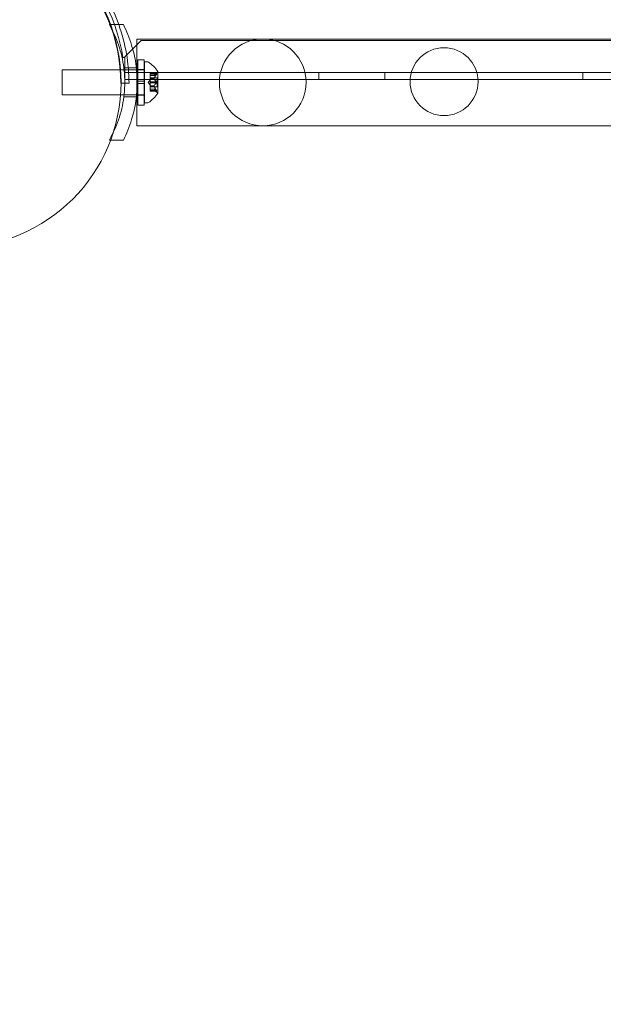
# Model space of a CAD drawing. Extents: x 0 to 1367, y 0 to 899.
# Drawn here: x 813 to 821, y 585 to 600 of the extents above; entities that cross this region are included whole.
import ezdxf

# ---------------------------------------------------------------- set-up
doc = ezdxf.new("R2010")
doc.units = 0
doc.header["$MEASUREMENT"] = 0
doc.header["$PDMODE"] = 64
doc.styles.get("Standard").update_dxf_attribs({"font": 'Helvetica LT 57 Condensed_0.ttf'})
doc.dimstyles.new('FEET-METERS', dxfattribs={"dimtxt": 12, "dimasz": 7, "dimexe": 3, "dimexo": 3, "dimgap": 3, "dimtad": 0, "dimdec": 1, "dimzin": 3, "dimdsep": 46, "dimlunit": 4, "dimtxsty": 'Standard', "dimcen": 0.09, "dimadec": 0, "dimazin": 0, "dimtfac": 2, "dimtdec": 1, "dimtofl": 0, "dimtmove": 0, "dimatfit": 3, "dimfxl": 1, "dimfrac": 2, "dimtolj": 1, "dimtzin": 3, "dimarcsym": 0})

# ---------------------------------------------------------------- blocks, each defined once
blk = doc.blocks.new('*D140')
at = {"color": 0, "lineweight": -2, "transparency": 16777216}
for p, q in [((852.559, 845.307), (565.16, 845.307)), ((568.16, 838.307), (568.16, 674.744)), ((568.16, 436.287), (568.16, 572.727)), ((724.838, 429.287), (565.16, 429.287))]:
    blk.add_line(p, q, dxfattribs=at)
at = {"color": 0, "lineweight": 0, "transparency": 16777216}
for points in [[(566.993, 838.307), (569.326, 838.307), (568.16, 845.307)], [(566.993, 436.287), (569.326, 436.287), (568.16, 429.287)]]:
    blk.add_solid(points, dxfattribs=at)
at = {"layer": 'DEFPOINTS', "color": 0, "lineweight": 0, "transparency": 16777216}
for p in [(855.559, 845.307), (568.16, 429.287), (727.838, 429.287)]:
    blk.add_point(p, dxfattribs=at)
at = {"color": 0, "lineweight": 0, "transparency": 16777216, "insert": (568.16, 623.735), "char_height": 12, "attachment_point": 5, "rotation": 90}
blk.add_mtext('\\A1;34\'-8" [10.6M]', dxfattribs=at)
blk = doc.blocks.new('new block')
at = {"color": 0, "linetype": 'Continuous', "lineweight": 0}
for p, q in [((813.953, 600.336), (813.972, 600.336)), ((813.972, 600.336), (814.166, 600.336)), ((814.436, 600.096), (814.186, 599.846)), ((814.37, 600.118), (814.37, 599.649)), ((814.37, 600.118), (822.306, 600.118)), ((856.816, 600.096), (814.436, 600.096)), ((814.186, 599.836), (814.158, 599.836)), ((814.186, 599.846), (814.186, 599.836)), ((814.186, 599.714), (814.186, 599.836)), ((814.173, 599.68), (814.362, 599.68)), ((814.186, 599.506), (814.186, 599.714)), ((814.383, 599.477), (814.383, 599.805)), ((814.483, 599.805), (814.383, 599.805)), ((814.483, 599.477), (814.483, 599.805)), ((814.486, 599.149), (814.486, 599.774)), ((814.486, 599.774), (814.527, 599.774)), ((813.236, 599.274), (813.236, 599.649)), ((814.123, 599.649), (813.236, 599.649)), ((814.177, 599.649), (814.123, 599.649)), ((814.365, 599.649), (814.177, 599.649)), ((814.186, 599.61), (857.066, 599.61)), ((814.383, 599.649), (814.365, 599.649)), ((814.37, 599.649), (814.37, 599.274)), ((814.483, 599.654), (814.383, 599.654)), ((814.483, 599.649), (814.383, 599.649)), ((814.486, 599.649), (814.483, 599.649)), ((814.574, 599.583), (814.574, 599.593)), ((814.67, 599.593), (814.574, 599.593)), ((814.667, 599.592), (814.574, 599.592)), ((814.574, 599.583), (814.574, 599.514)), ((814.667, 599.583), (814.574, 599.583)), ((814.63, 599.565), (814.574, 599.565)), ((814.63, 599.564), (814.574, 599.564)), ((814.68, 599.531), (814.574, 599.531)), ((814.63, 599.564), (814.669, 599.609)), ((814.68, 599.392), (814.68, 599.531)), ((814.686, 599.298), (814.686, 599.625)), ((817.126, 599.61), (817.126, 599.506)), ((818.126, 599.61), (818.126, 599.506)), ((821.126, 599.61), (821.126, 599.506)), ((814.251, 599.447), (814.126, 599.447)), ((857.066, 599.506), (814.186, 599.506)), ((814.383, 599.477), (814.483, 599.477)), ((814.383, 599.477), (814.383, 599.445)), ((814.383, 599.445), (814.483, 599.445)), ((814.383, 599.117), (814.383, 599.445)), ((814.483, 599.477), (814.483, 599.445)), ((814.483, 599.117), (814.483, 599.445)), ((814.54, 599.461), (814.574, 599.501)), ((814.54, 599.461), (814.574, 599.422)), ((814.574, 599.514), (814.574, 599.511)), ((814.63, 599.514), (814.574, 599.514)), ((814.63, 599.512), (814.574, 599.512)), ((814.574, 599.511), (814.574, 599.469)), ((814.667, 599.47), (814.574, 599.47)), ((814.574, 599.452), (814.574, 599.469)), ((814.574, 599.452), (814.574, 599.411)), ((814.667, 599.452), (814.574, 599.452)), ((814.574, 599.411), (814.574, 599.407)), ((814.63, 599.411), (814.574, 599.411)), ((814.63, 599.408), (814.574, 599.408)), ((814.574, 599.407), (814.574, 599.338)), ((814.68, 599.392), (814.574, 599.392)), ((814.123, 599.274), (813.236, 599.274)), ((814.177, 599.274), (814.123, 599.274)), ((814.173, 599.242), (814.362, 599.242)), ((814.365, 599.274), (814.177, 599.274)), ((814.383, 599.274), (814.365, 599.274)), ((814.37, 599.274), (814.37, 598.803)), ((814.483, 599.274), (814.383, 599.274)), ((814.483, 599.269), (814.383, 599.269)), ((814.486, 599.274), (814.483, 599.274)), ((814.63, 599.358), (814.574, 599.358)), ((814.63, 599.358), (814.574, 599.358)), ((814.667, 599.339), (814.574, 599.339)), ((814.574, 599.329), (814.574, 599.338)), ((814.667, 599.33), (814.574, 599.33)), ((814.67, 599.329), (814.574, 599.329)), ((814.63, 599.358), (814.669, 599.313)), ((814.483, 599.117), (814.383, 599.117)), ((814.486, 599.149), (814.527, 599.149)), ((814.37, 598.803), (822.306, 598.803)), ((813.953, 598.586), (813.972, 598.586)), ((813.972, 598.586), (814.166, 598.586))]:
    blk.add_line(p, q, dxfattribs=at)
for centre, radius in [((811.63, 599.46), 2.5), ((811.63, 599.46), 2.5), ((816.278, 599.461), 0.657), ((819.024, 599.472), 0.515)]:
    blk.add_circle(centre, radius, dxfattribs=at)
for centre, radius, start, end in [((811.626, 599.447), 2.5, 0, 90), ((811.626, 599.461), 2.56, 8.4232, 81.5768), ((811.626, 599.447), 2.625, 19.7966, 72.2288), ((811.626, 599.447), 2.625, 0, 19.7966), ((814.527, 599.742), 0.0313, 56.8703, 90), ((814.279, 599.362), 0.485, 32.9261, 56.8703), ((814.716, 599.568), 0.0625, 120.0032, 138.9292), ((814.684, 599.625), 0.0025, 300.0032, 360), ((814.684, 599.625), 0.0025, 0, 33.1231), ((814.279, 599.56), 0.485, 303.1297, 327.0739), ((814.716, 599.354), 0.0625, 221.0708, 239.9968), ((814.684, 599.298), 0.0025, 0, 59.9968), ((814.684, 599.298), 0.0025, 326.8769, 360), ((814.527, 599.18), 0.0313, 270, 303.1297)]:
    blk.add_arc(centre, radius, start, end, dxfattribs=at)
for points in [[(814.008, 600.233), (813.99, 600.268), (813.972, 600.302), (813.953, 600.336)], [(814.667, 599.592), (814.668, 599.592), (814.668, 599.592), (814.668, 599.592)], [(814.667, 599.47), (814.668, 599.47), (814.668, 599.469), (814.668, 599.469)], [(814.63, 599.358), (814.63, 599.358), (814.63, 599.358), (814.63, 599.358)], [(814.63, 599.358), (814.63, 599.358), (814.63, 599.358), (814.63, 599.358)], [(814.667, 599.339), (814.668, 599.339), (814.668, 599.338), (814.668, 599.338)], [(813.953, 598.586), (813.973, 598.621), (813.991, 598.656), (814.009, 598.693)]]:
    blk.add_open_spline(points, degree=3, dxfattribs=at)
for points, knots in [([(814.166, 600.336), (814.214, 600.24), (814.257, 600.135), (814.318, 599.934), (814.34, 599.84), (814.368, 599.649), (814.375, 599.554), (814.375, 599.368), (814.368, 599.272), (814.34, 599.082), (814.318, 598.988), (814.257, 598.787), (814.214, 598.682), (814.166, 598.586)], [1.722503, 1.722503, 1.722503, 1.722503, 2.057723, 2.057723, 2.336033, 2.336033, 2.614343, 2.614343, 2.892652, 2.892652, 3.170962, 3.170962, 3.506182, 3.506182, 3.506182, 3.506182]), ([(814.009, 598.693), (814.022, 598.718), (814.034, 598.744), (814.091, 598.878), (814.127, 598.991), (814.175, 599.224), (814.187, 599.344), (814.187, 599.578), (814.175, 599.698), (814.127, 599.931), (814.091, 600.044), (814.033, 600.179), (814.021, 600.206), (814.008, 600.233)], [2.113053, 2.113053, 2.113053, 2.113053, 2.199745, 2.199745, 2.552007, 2.552007, 2.904269, 2.904269, 3.256531, 3.256531, 3.608793, 3.608793, 3.699578, 3.699578, 3.699578, 3.699578]), ([(814.63, 599.565), (814.63, 599.565), (814.63, 599.565), (814.63, 599.564), (814.63, 599.564), (814.63, 599.564)], [0.006463967, 0.006463967, 0.006463967, 0.006463967, 0.007125803, 0.007125803, 0.009029787, 0.009029787, 0.009029787, 0.009029787]), ([(814.667, 599.583), (814.668, 599.584), (814.668, 599.585), (814.669, 599.586), (814.669, 599.586), (814.669, 599.586)], [0.007300399, 0.007300399, 0.007300399, 0.007300399, 0.009949303, 0.009949303, 0.010414835, 0.010414835, 0.010414835, 0.010414835]), ([(814.669, 599.593), (814.669, 599.593), (814.669, 599.593), (814.669, 599.593), (814.668, 599.593), (814.668, 599.592)], [0.026417714, 0.026417714, 0.026417714, 0.026417714, 0.026883246, 0.026883246, 0.028070805, 0.028070805, 0.028070805, 0.028070805]), ([(814.669, 599.593), (814.669, 599.593), (814.669, 599.593), (814.67, 599.593), (814.67, 599.593), (814.671, 599.593), (814.671, 599.593), (814.671, 599.593), (814.672, 599.592), (814.672, 599.592), (814.672, 599.592), (814.672, 599.592), (814.672, 599.592), (814.672, 599.592), (814.672, 599.592), (814.672, 599.592), (814.672, 599.592), (814.672, 599.592), (814.672, 599.592), (814.672, 599.592), (814.672, 599.592), (814.672, 599.591), (814.671, 599.591), (814.671, 599.59), (814.671, 599.59), (814.671, 599.589), (814.67, 599.588), (814.67, 599.587), (814.669, 599.586), (814.669, 599.586)], [0, 0, 0, 0, 0.00041232, 0.00041232, 0.00367036, 0.00367036, 0.0061271, 0.0061271, 0.00796491, 0.00796491, 0.00815345, 0.00815345, 0.00825503, 0.00825503, 0.00831852, 0.00831852, 0.00838777, 0.00838777, 0.00848273, 0.00848273, 0.00870295, 0.00870295, 0.01013563, 0.01013563, 0.01215525, 0.01215525, 0.01467787, 0.01467787, 0.0166517, 0.0166517, 0.0166517, 0.0166517]), ([(814.669, 599.586), (814.669, 599.586), (814.669, 599.586), (814.67, 599.587), (814.67, 599.588), (814.671, 599.589), (814.671, 599.59), (814.671, 599.591), (814.672, 599.591), (814.672, 599.592), (814.672, 599.592), (814.672, 599.592), (814.672, 599.592), (814.672, 599.592), (814.672, 599.592), (814.672, 599.592), (814.672, 599.592), (814.672, 599.592), (814.672, 599.592), (814.672, 599.592), (814.672, 599.592), (814.672, 599.592), (814.671, 599.592), (814.671, 599.593), (814.671, 599.593), (814.671, 599.593), (814.67, 599.593), (814.67, 599.593), (814.669, 599.593), (814.669, 599.593)], [0, 0, 0, 0, 0.00041133, 0.00041133, 0.0035034, 0.0035034, 0.00594033, 0.00594033, 0.00795678, 0.00795678, 0.00816734, 0.00816734, 0.00825334, 0.00825334, 0.00831687, 0.00831687, 0.00838579, 0.00838579, 0.00847957, 0.00847957, 0.00869405, 0.00869405, 0.01012524, 0.01012524, 0.01214061, 0.01214061, 0.01467168, 0.01467168, 0.01664979, 0.01664979, 0.01664979, 0.01664979]), ([(814.63, 599.515), (814.63, 599.515), (814.63, 599.515), (814.63, 599.514), (814.63, 599.514), (814.63, 599.514)], [0.006463967, 0.006463967, 0.006463967, 0.006463967, 0.007125803, 0.007125803, 0.007719964, 0.007719964, 0.007719964, 0.007719964]), ([(814.63, 599.511), (814.63, 599.511), (814.63, 599.511), (814.63, 599.512), (814.63, 599.512), (814.63, 599.513), (814.63, 599.514), (814.63, 599.514)], [0.006463967, 0.006463967, 0.006463967, 0.006463967, 0.007125803, 0.007125803, 0.009029787, 0.009029787, 0.010339612, 0.010339612, 0.010339612, 0.010339612]), ([(814.63, 599.407), (814.63, 599.407), (814.63, 599.407), (814.63, 599.408), (814.63, 599.409), (814.63, 599.41), (814.63, 599.41), (814.63, 599.411)], [0.006463967, 0.006463967, 0.006463967, 0.006463967, 0.007125803, 0.007125803, 0.009029787, 0.009029787, 0.010339612, 0.010339612, 0.010339612, 0.010339612]), ([(814.63, 599.411), (814.63, 599.411), (814.63, 599.411), (814.63, 599.411), (814.63, 599.411), (814.63, 599.411)], [0.006463967, 0.006463967, 0.006463967, 0.006463967, 0.007125803, 0.007125803, 0.007719964, 0.007719964, 0.007719964, 0.007719964]), ([(814.667, 599.452), (814.668, 599.453), (814.668, 599.453), (814.669, 599.454), (814.669, 599.454), (814.669, 599.454)], [0.007300399, 0.007300399, 0.007300399, 0.007300399, 0.009949303, 0.009949303, 0.010414835, 0.010414835, 0.010414835, 0.010414835]), ([(814.669, 599.468), (814.669, 599.468), (814.669, 599.468), (814.669, 599.469), (814.668, 599.469), (814.668, 599.469)], [0.026417714, 0.026417714, 0.026417714, 0.026417714, 0.026883246, 0.026883246, 0.028070805, 0.028070805, 0.028070805, 0.028070805]), ([(814.669, 599.468), (814.669, 599.468), (814.669, 599.468), (814.67, 599.467), (814.67, 599.467), (814.671, 599.465), (814.671, 599.464), (814.671, 599.463), (814.672, 599.462), (814.672, 599.461), (814.672, 599.461), (814.672, 599.461), (814.672, 599.461), (814.672, 599.461), (814.672, 599.461), (814.672, 599.461), (814.672, 599.461), (814.672, 599.461), (814.672, 599.461), (814.672, 599.461), (814.672, 599.461), (814.672, 599.46), (814.671, 599.46), (814.671, 599.459), (814.671, 599.458), (814.671, 599.457), (814.67, 599.456), (814.67, 599.455), (814.669, 599.454), (814.669, 599.454)], [0, 0, 0, 0, 0.00041348, 0.00041348, 0.00335938, 0.00335938, 0.00572359, 0.00572359, 0.00794646, 0.00794646, 0.00816387, 0.00816387, 0.00825132, 0.00825132, 0.00831543, 0.00831543, 0.00838451, 0.00838451, 0.0084777, 0.0084777, 0.00868732, 0.00868732, 0.01011652, 0.01011652, 0.01212817, 0.01212817, 0.01466672, 0.01466672, 0.01664861, 0.01664861, 0.01664861, 0.01664861]), ([(814.669, 599.454), (814.669, 599.454), (814.669, 599.454), (814.67, 599.455), (814.67, 599.456), (814.671, 599.457), (814.671, 599.458), (814.671, 599.459), (814.672, 599.46), (814.672, 599.461), (814.672, 599.461), (814.672, 599.461), (814.672, 599.461), (814.672, 599.461), (814.672, 599.461), (814.672, 599.461), (814.672, 599.461), (814.672, 599.461), (814.672, 599.461), (814.672, 599.461), (814.672, 599.461), (814.672, 599.462), (814.671, 599.462), (814.671, 599.464), (814.671, 599.464), (814.671, 599.466), (814.67, 599.466), (814.67, 599.467), (814.669, 599.468), (814.669, 599.468)], [0, 0, 0, 0, 0.00041393, 0.00041393, 0.00331032, 0.00331032, 0.00567645, 0.00567645, 0.00794407, 0.00794407, 0.00816309, 0.00816309, 0.00825092, 0.00825092, 0.00831521, 0.00831521, 0.00838441, 0.00838441, 0.0084776, 0.0084776, 0.00868657, 0.00868657, 0.01011525, 0.01011525, 0.0121263, 0.0121263, 0.01466595, 0.01466595, 0.01664838, 0.01664838, 0.01664838, 0.01664838]), ([(814.63, 599.357), (814.63, 599.357), (814.63, 599.357), (814.63, 599.358), (814.63, 599.358), (814.63, 599.358)], [0.006463967, 0.006463967, 0.006463967, 0.006463967, 0.007125803, 0.007125803, 0.007719964, 0.007719964, 0.007719964, 0.007719964]), ([(814.667, 599.33), (814.668, 599.33), (814.668, 599.33), (814.669, 599.329), (814.669, 599.329), (814.669, 599.329)], [0.007300399, 0.007300399, 0.007300399, 0.007300399, 0.009949303, 0.009949303, 0.010414835, 0.010414835, 0.010414835, 0.010414835]), ([(814.669, 599.336), (814.669, 599.337), (814.669, 599.337), (814.669, 599.337), (814.668, 599.337), (814.668, 599.338)], [0.026417714, 0.026417714, 0.026417714, 0.026417714, 0.026883246, 0.026883246, 0.028070805, 0.028070805, 0.028070805, 0.028070805]), ([(814.669, 599.336), (814.669, 599.336), (814.669, 599.336), (814.67, 599.335), (814.67, 599.334), (814.671, 599.333), (814.671, 599.332), (814.671, 599.331), (814.672, 599.331), (814.672, 599.331), (814.672, 599.33), (814.672, 599.33), (814.672, 599.33), (814.672, 599.33), (814.672, 599.33), (814.672, 599.33), (814.672, 599.33), (814.672, 599.33), (814.672, 599.33), (814.672, 599.33), (814.672, 599.33), (814.672, 599.33), (814.671, 599.33), (814.671, 599.329), (814.671, 599.329), (814.671, 599.329), (814.67, 599.329), (814.67, 599.329), (814.669, 599.329), (814.669, 599.329)], [0, 0, 0, 0, 0.00041106, 0.00041106, 0.0035373, 0.0035373, 0.00597776, 0.00597776, 0.00795862, 0.00795862, 0.008168, 0.008168, 0.00825376, 0.00825376, 0.00831721, 0.00831721, 0.00838612, 0.00838612, 0.00848005, 0.00848005, 0.00869554, 0.00869554, 0.01012717, 0.01012717, 0.01214334, 0.01214334, 0.01467282, 0.01467282, 0.01665013, 0.01665013, 0.01665013, 0.01665013]), ([(814.669, 599.329), (814.669, 599.329), (814.669, 599.329), (814.67, 599.329), (814.67, 599.329), (814.671, 599.329), (814.671, 599.329), (814.671, 599.33), (814.672, 599.33), (814.672, 599.33), (814.672, 599.33), (814.672, 599.33), (814.672, 599.33), (814.672, 599.33), (814.672, 599.33), (814.672, 599.33), (814.672, 599.33), (814.672, 599.33), (814.672, 599.33), (814.672, 599.33), (814.672, 599.331), (814.672, 599.331), (814.671, 599.331), (814.671, 599.332), (814.671, 599.332), (814.671, 599.333), (814.67, 599.334), (814.67, 599.335), (814.669, 599.336), (814.669, 599.336)], [0, 0, 0, 0, 0.00041176, 0.00041176, 0.00365422, 0.00365422, 0.00610875, 0.00610875, 0.00796436, 0.00796436, 0.00817423, 0.00817423, 0.00825796, 0.00825796, 0.00832097, 0.00832097, 0.00839048, 0.00839048, 0.00848722, 0.00848722, 0.00871815, 0.00871815, 0.01015814, 0.01015814, 0.01218673, 0.01218673, 0.01468858, 0.01468858, 0.01665151, 0.01665151, 0.01665151, 0.01665151])]:
    blk.add_open_spline(points, degree=3, knots=knots, dxfattribs=at)
for points, weights in [([(814.63, 599.565), (814.641, 599.576), (814.668, 599.592)], [1.2877924798, 1.2144124615, 1.05685445761]), ([(814.667, 599.592), (814.64, 599.576), (814.63, 599.565)], [1.06120691497, 1.21890298912, 1.29071555247]), ([(814.63, 599.515), (814.641, 599.544), (814.668, 599.584)], [1.2877924798, 1.2144124615, 1.05685445761]), ([(814.667, 599.583), (814.64, 599.543), (814.63, 599.514)], [1.06120691497, 1.21890298912, 1.29071555247]), ([(814.667, 599.47), (814.64, 599.494), (814.63, 599.512)], [1.06120691497, 1.21890298912, 1.29071555247]), ([(814.63, 599.511), (814.641, 599.494), (814.668, 599.469)], [1.2877924798, 1.2144124615, 1.05685445761]), ([(814.63, 599.411), (814.641, 599.429), (814.668, 599.453)], [1.2877924798, 1.2144124615, 1.05685445761]), ([(814.667, 599.452), (814.64, 599.428), (814.63, 599.411)], [1.06120691497, 1.21890298912, 1.29071555247]), ([(814.667, 599.339), (814.64, 599.38), (814.63, 599.408)], [1.06120691497, 1.21890298912, 1.29071555247]), ([(814.63, 599.407), (814.641, 599.378), (814.668, 599.338)], [1.2877924798, 1.2144124615, 1.05685445761]), ([(814.667, 599.33), (814.64, 599.346), (814.63, 599.358)], [1.06120691497, 1.21890298912, 1.29071555247]), ([(814.63, 599.357), (814.641, 599.346), (814.668, 599.33)], [1.2877924798, 1.2144124615, 1.05685445761])]:
    blk.add_rational_spline(points, weights, degree=2, dxfattribs=at)
blk = doc.blocks.new('b504962r0')
at = {"lineweight": 0}
blk.add_blockref('new block', (439.719, 361.197), dxfattribs=at)

msp = doc.modelspace()

# ---------------------------------------------------------------- block references
at = {"lineweight": 0}
msp.add_blockref('b504962r0', (-439.719, -361.197), dxfattribs=at)

# ---------------------------------------------------------------- dimensions: what is measured, and where the dimension line sits
dim = msp.add_linear_dim(base=(568.16, 429.287), p1=(855.559, 845.307), p2=(727.838, 429.287), angle=90, dimstyle='FEET-METERS', override={"dimcen": 131.901762}, dxfattribs=at)
dim.commit()
dim.dimension.update_dxf_attribs({"geometry": '*D140', "text_midpoint": (568.16, 623.735), "dimtype": 160})

doc.saveas('drawing.dxf')
